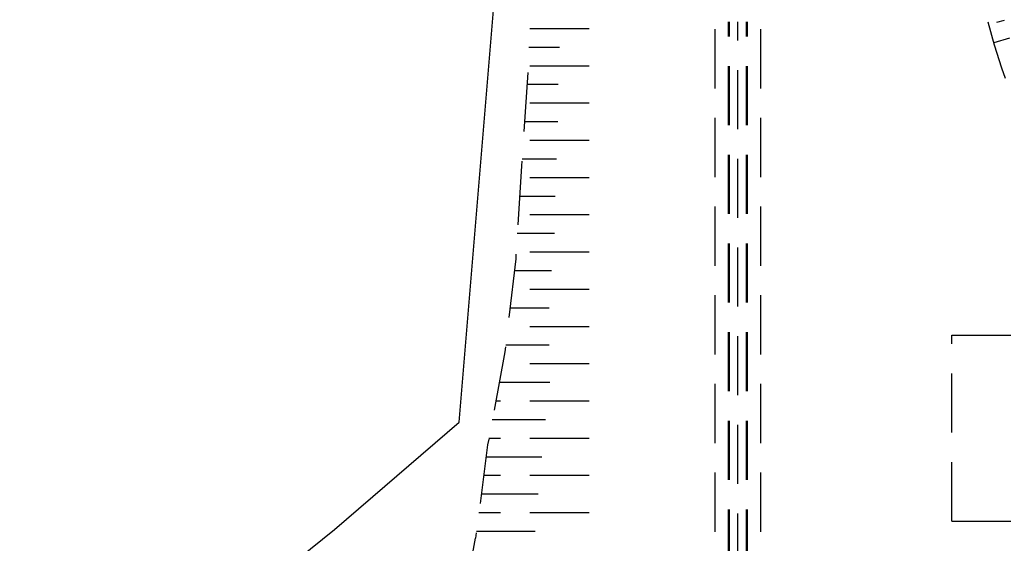
# Model space of a CAD drawing. Units: millimetres. Extents: x 562905 to 571844, y 9805285 to 9810602.
# Drawn here: x 566682 to 566788, y 9809167 to 9809223 of the extents above; entities that cross this region are included whole.
import ezdxf

# ---------------------------------------------------------------- set-up
doc = ezdxf.new("R2010")
doc.units = ezdxf.units.MM
doc.linetypes.add('TRACEJADA2', pattern=[9.525, 6.35, -3.175])
doc.layers.add('borda', color=7, linetype='Continuous')

msp = doc.modelspace()

# ---------------------------------------------------------------- linework, layer by layer
at = {"color": 12, "linetype": 'TRACEJADA2'}
for p, q in [((566756.69, 9809158.86, 176.96), (566756.69, 9809223.16, 176.96)), ((566758.13, 9809154.91, 176.96), (566758.13, 9809223.16, 176.96)), ((566758.23, 9809154.91, 176.96), (566758.23, 9809223.16, 176.96)), ((566759.14, 9809125.9, 176.96), (566759.14, 9809223.16, 176.96)), ((566760.06, 9809154.91, 176.96), (566760.06, 9809223.16, 176.96)), ((566760.16, 9809154.91, 176.96), (566760.16, 9809223.16, 176.96)), ((566761.6, 9809158.86, 176.96), (566761.6, 9809223.16, 176.96)), ((566787.75, 9809223.31, 176.96), (566786.93, 9809223.07, 171.16)), ((566743.14, 9809222.41, 176.96), (566736.77, 9809222.41, 176.96)), ((566788.32, 9809221.4, 176.96), (566786.64, 9809220.9, 165.01)), ((566739.96, 9809220.41, 176.96), (566736.68, 9809220.41, 176.96)), ((566743.14, 9809218.41, 176.96), (566736.6, 9809218.41, 176.96)), ((566736.57, 9809217.7, 176.96), (566735.89, 9809207.7, 176.96)), ((566739.83, 9809216.41, 176.96), (566736.48, 9809216.41, 176.96)), ((566743.14, 9809214.41, 176.96), (566736.35, 9809214.41, 176.96)), ((566739.77, 9809212.41, 176.96), (566736.21, 9809212.41, 176.96)), ((566743.14, 9809210.41, 176.96), (566736.07, 9809210.41, 176.96)), ((566739.64, 9809208.41, 176.96), (566735.94, 9809208.41, 176.96)), ((566735.89, 9809207.7, 176.96), (566735.25, 9809197.7, 176.96)), ((566743.14, 9809206.41, 176.96), (566735.81, 9809206.41, 176.96)), ((566739.51, 9809204.41, 176.96), (566735.68, 9809204.41, 176.96)), ((566743.14, 9809202.41, 176.96), (566735.55, 9809202.41, 176.96)), ((566739.44, 9809200.41, 176.96), (566735.42, 9809200.41, 176.96)), ((566735.25, 9809197.7, 176.96), (566734.1, 9809187.7, 176.96)), ((566743.14, 9809198.41, 176.96), (566735.3, 9809198.41, 176.96)), ((566739.11, 9809196.41, 176.96), (566735.1, 9809196.41, 176.96)), ((566743.14, 9809194.41, 176.96), (566734.87, 9809194.41, 176.96)), ((566738.85, 9809192.41, 176.96), (566734.64, 9809192.41, 176.96)), ((566743.14, 9809190.41, 176.96), (566734.41, 9809190.41, 176.96)), ((566782.14, 9809189.51, 176.96), (566788.74, 9809189.51, 176.96)), ((566782.14, 9809169.51, 176.96), (566782.14, 9809189.51, 176.96)), ((566738.85, 9809188.41, 176.96), (566734.18, 9809188.41, 176.96)), ((566734.1, 9809187.7, 176.96), (566732.23, 9809177.7, 176.96)), ((566743.14, 9809186.41, 176.96), (566733.86, 9809186.41, 176.96)), ((566738.92, 9809184.41, 176.96), (566733.48, 9809184.41, 176.96)), ((566743.14, 9809182.41, 176.96), (566733.11, 9809182.41, 176.96)), ((566738.46, 9809180.41, 176.96), (566732.74, 9809180.41, 176.96)), ((566732.23, 9809177.7, 176.96), (566730.94, 9809167.7, 176.96)), ((566743.14, 9809178.41, 176.96), (566732.36, 9809178.41, 176.96)), ((566738.07, 9809176.41, 176.96), (566732.07, 9809176.41, 176.96)), ((566743.14, 9809174.41, 176.96), (566731.81, 9809174.41, 176.96)), ((566737.67, 9809172.41, 176.96), (566731.55, 9809172.41, 176.96)), ((566743.14, 9809170.41, 176.96), (566731.29, 9809170.41, 176.96)), ((566782.14, 9809169.51, 176.96), (566788.74, 9809169.51, 176.96)), ((566737.35, 9809168.41, 176.96), (566731.03, 9809168.41, 176.96)), ((566730.39, 9809164.72, 477.81), (566730.94, 9809167.7, 477.81))]:
    msp.add_line(p, q, dxfattribs=at)
msp.add_arc((566881.44, 9809249.07, 176.96), 98.9, 195.1845, 219.0797, dxfattribs=at)
at = {"layer": 'borda', "color": 3}
msp.add_lwpolyline([(566311.32, 9808989.49), (566319.1, 9809023.67, -0.229563), (566324.55, 9809030.47), (566378.66, 9809056.24), (566401.33, 9809075.46, -0.116284), (566405.42, 9809077.55), (566443.1, 9809094.48, -0.209249), (566483.09, 9809124.71), (566504.57, 9809124.11, -0.060821), (566535.43, 9809113.8), (566548.12, 9809106.9), (566609.79, 9809090.48), (566609.79, 9809090.48), (566609.79, 9809090.48), (566678.68, 9809091.07), (566682.14, 9809104.74), (566683.57, 9809115.18), (566688.01, 9809127.32), (566688.95, 9809145.48), (566700.28, 9809156.16), (566715.77, 9809168.62), (566729.17, 9809180.15), (566733.12, 9809227.44)], format="xyb", dxfattribs=at)

doc.saveas('drawing.dxf')
